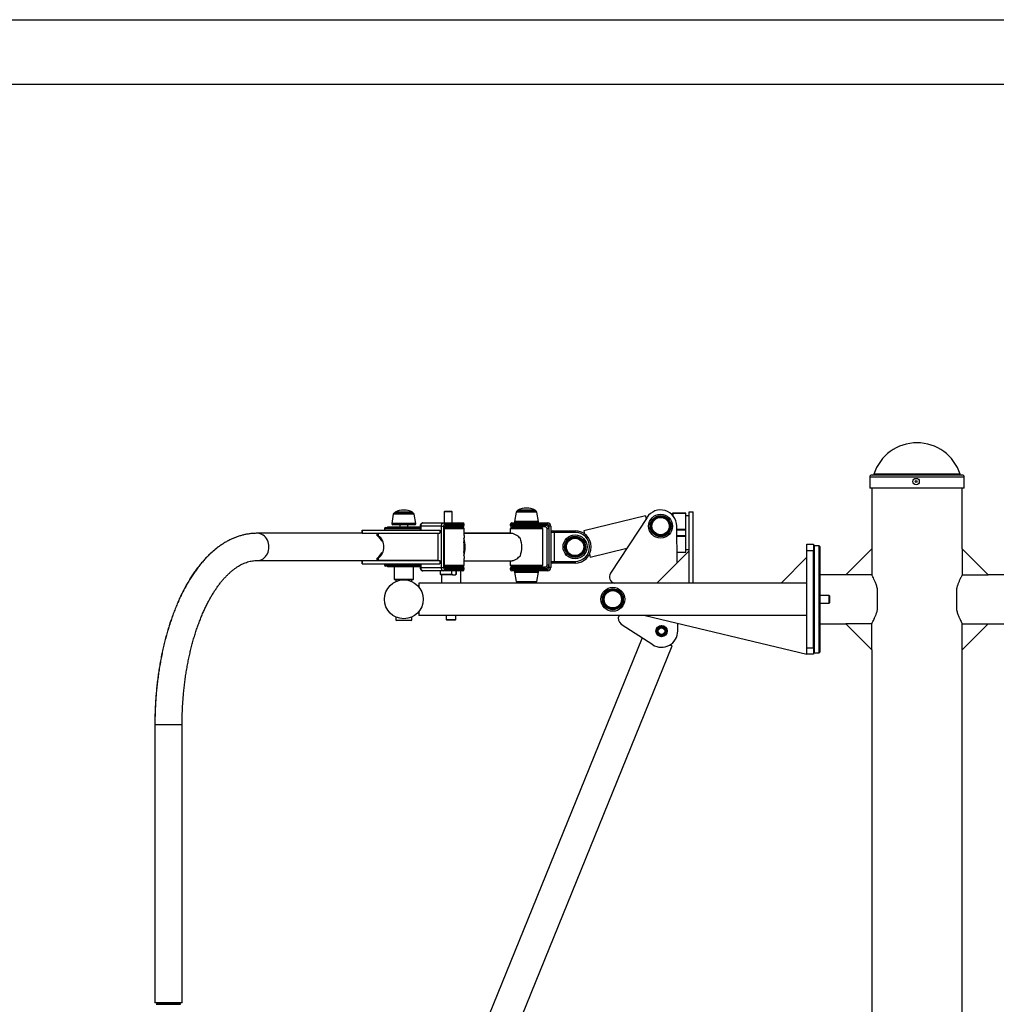
# Model space of a CAD drawing. Extents: x -138572 to -130172, y -87445 to -81505.
# Drawn here: x -137088 to -135578, y -83027 to -81505 of the extents above; entities that cross this region are included whole.
import ezdxf

# ---------------------------------------------------------------- set-up
doc = ezdxf.new("R2010")
doc.units = 0
doc.header["$MEASUREMENT"] = 0
doc.layers.add('EBLAYER1', color=7, linetype='CONTINUOUS', lineweight=25)
doc.layers.add('FORMAT', color=7, linetype='CONTINUOUS')

msp = doc.modelspace()

# ---------------------------------------------------------------- linework, layer by layer
at = {"layer": 'EBLAYER1', "linetype": 'Continuous'}
msp.add_line((-138571.5, -81504.9), (-130171.5, -81504.9), dxfattribs=at)
at = {"layer": 'EBLAYER1', "linetype": 'Continuous', "lineweight": 25}
msp.add_line((-130271.5, -81604.9), (-138071.5, -81604.9), dxfattribs=at)
at = {"layer": 'FORMAT'}
for p, q in [((-135774, -82211.9), (-135774, -82228.9)), ((-135628, -82211.9), (-135774, -82211.9)), ((-135631, -82208.9), (-135771, -82208.9)), ((-135634.4, -82207.5), (-135767.7, -82207.5)), ((-135628, -82228.9), (-135628, -82211.9)), ((-135628, -82228.9), (-135774, -82228.9)), ((-135771, -82228.9), (-135771, -82322.9)), ((-135631, -82322.9), (-135631, -82228.9)), ((-136494, -82266.1), (-136507.5, -82266.1)), ((-136480.6, -82266.1), (-136494, -82266.1)), ((-136430.5, -82264.9), (-136431.5, -82265.9)), ((-136430.5, -82264.9), (-136431.5, -82265.9)), ((-136431.5, -82265.9), (-136431.5, -82282.9)), ((-136431.5, -82265.9), (-136431.5, -82282.9)), ((-136420.5, -82265.9), (-136431.5, -82265.9)), ((-136431.5, -82265.9), (-136431.5, -82265.9)), ((-136430.5, -82264.9), (-136421.3, -82264.9)), ((-136430.5, -82264.9), (-136430.5, -82264.9)), ((-136421.3, -82264.9), (-136420.5, -82264.9)), ((-136419.5, -82265.9), (-136420.5, -82264.9)), ((-136419.5, -82265.9), (-136420.5, -82265.9)), ((-136419.5, -82282.9), (-136419.5, -82265.9)), ((-136320.6, -82266.1), (-136322.9, -82280.8)), ((-136288.2, -82266.1), (-136320.6, -82266.1)), ((-136289.7, -82264.9), (-136319.1, -82264.9)), ((-136311.5, -82263.1), (-136317.8, -82263.1)), ((-136291, -82263.1), (-136311.5, -82263.1)), ((-136285.9, -82280.8), (-136288.2, -82266.1)), ((-136053, -82375.9), (-136053, -82265.9)), ((-136053, -82265.9), (-136047, -82265.9)), ((-136047, -82375.9), (-136047, -82265.9)), ((-136510.2, -82269.1), (-136512.5, -82283.8)), ((-136477.8, -82269.1), (-136510.2, -82269.1)), ((-136508.7, -82267.9), (-136479.3, -82267.9)), ((-136475.5, -82283.8), (-136477.8, -82269.1)), ((-136464.4, -82282.9), (-136464.4, -82282.9)), ((-136464.4, -82282.9), (-136432.5, -82282.9)), ((-136432.5, -82282.9), (-136409.6, -82282.9)), ((-136409.6, -82282.9), (-136403, -82282.9)), ((-136326.9, -82282.9), (-136304.4, -82282.9)), ((-136285.9, -82280.8), (-136322.9, -82280.8)), ((-136322.9, -82281), (-136322.9, -82281.4)), ((-136285.9, -82281), (-136322.9, -82281)), ((-136285.9, -82281.4), (-136322.9, -82281.4)), ((-136304.4, -82285.4), (-136304.4, -82282.9)), ((-136304.4, -82282.9), (-136271.9, -82282.9)), ((-136285.9, -82281.4), (-136285.9, -82281)), ((-136271.9, -82282.9), (-136271.9, -82285.4)), ((-136120.6, -82271.9), (-136215.9, -82295)), ((-136118.1, -82274.2), (-136174.7, -82360.7)), ((-136079.5, -82270.2), (-136079.5, -82268.9)), ((-136058, -82267.9), (-136078.5, -82267.9)), ((-136078.5, -82267.9), (-136058, -82267.9)), ((-136078.5, -82267.9), (-136078.5, -82271.2)), ((-136078.5, -82267.9), (-136078.5, -82267.9)), ((-136058, -82292.4), (-136058, -82267.9)), ((-136058, -82267.9), (-136058, -82267.9)), ((-136053, -82271.9), (-136058, -82271.9)), ((-136558.4, -82293.9), (-136558.4, -82298.9)), ((-136558.4, -82293.9), (-136438.2, -82293.9)), ((-136558.4, -82298.9), (-136558.4, -82293.9)), ((-136558.4, -82293.9), (-136558.4, -82293.9)), ((-136524, -82291.9), (-136524, -82293.9)), ((-136509, -82291.9), (-136524, -82291.9)), ((-136522, -82289.9), (-136508, -82289.9)), ((-136519, -82288.9), (-136519, -82289.9)), ((-136519, -82288.9), (-136469, -82288.9)), ((-136475.5, -82283.8), (-136512.5, -82283.8)), ((-136512.5, -82284), (-136512.5, -82284.4)), ((-136475.5, -82284), (-136512.5, -82284)), ((-136475.5, -82284.4), (-136512.5, -82284.4)), ((-136477, -82285.9), (-136511, -82285.9)), ((-136468.7, -82291.9), (-136509, -82291.9)), ((-136508, -82289.9), (-136468.7, -82289.9)), ((-136500, -82285.9), (-136500, -82288.9)), ((-136488, -82288.9), (-136488, -82285.9)), ((-136475.5, -82284.4), (-136475.5, -82284)), ((-136469, -82289.9), (-136469, -82288.9)), ((-136468.7, -82287.9), (-136468.7, -82289.9)), ((-136468.7, -82287.9), (-136468.7, -82293.9)), ((-136468.7, -82287.9), (-136468.7, -82287.9)), ((-136467.9, -82287.9), (-136468.7, -82287.9)), ((-136436, -82287.9), (-136467.9, -82287.9)), ((-136467.9, -82287.9), (-136467.9, -82293.9)), ((-136438.2, -82293.9), (-136438.2, -82298.9)), ((-136436, -82287.9), (-136432.5, -82287.9)), ((-136436, -82351.9), (-136436, -82287.9)), ((-136432.5, -82287.9), (-136432.5, -82351.9)), ((-136432.1, -82347.9), (-136432.1, -82291.9)), ((-136432.1, -82291.9), (-136431.3, -82291.9)), ((-136400.5, -82291.9), (-136431.4, -82291.9)), ((-136431.3, -82347.9), (-136431.3, -82291.9)), ((-136430.9, -82289.9), (-136402.5, -82289.9)), ((-136407.8, -82285.4), (-136430.7, -82285.4)), ((-136409.6, -82288.9), (-136429.9, -82288.9)), ((-136428.2, -82286.4), (-136407.8, -82286.4)), ((-136412.5, -82289.9), (-136412.5, -82288.9)), ((-136403, -82288.9), (-136409.6, -82288.9)), ((-136407.8, -82286.4), (-136407.8, -82285.4)), ((-136400.5, -82285.4), (-136407.8, -82285.4)), ((-136407.8, -82286.4), (-136400.5, -82286.4)), ((-136400.5, -82286.4), (-136400.5, -82285.4)), ((-136400.5, -82302.5), (-136400.5, -82291.9)), ((-136329.4, -82285.4), (-136329.4, -82286.4)), ((-136304.4, -82285.4), (-136329.4, -82285.4)), ((-136329.4, -82286.4), (-136304.4, -82286.4)), ((-136329.4, -82291.9), (-136329.4, -82299.2)), ((-136326.7, -82291.9), (-136329.4, -82291.9)), ((-136327.4, -82289.9), (-136324.9, -82289.9)), ((-136304.4, -82288.9), (-136326.9, -82288.9)), ((-136279.4, -82291.9), (-136326.7, -82291.9)), ((-136324.9, -82289.9), (-136281.4, -82289.9)), ((-136317.4, -82288.9), (-136317.4, -82289.9)), ((-136271.9, -82285.4), (-136304.4, -82285.4)), ((-136304.4, -82285.4), (-136304.4, -82286.4)), ((-136304.4, -82286.4), (-136275.5, -82286.4)), ((-136304.4, -82286.4), (-136304.4, -82288.9)), ((-136275.5, -82288.9), (-136304.4, -82288.9)), ((-136291.4, -82289.9), (-136291.4, -82288.9)), ((-136279.4, -82347.9), (-136279.4, -82291.9)), ((-136275.5, -82286.4), (-136275.5, -82288.9)), ((-136270, -82291.9), (-136272.5, -82291.9)), ((-136272.5, -82347.9), (-136272.5, -82291.9)), ((-136270, -82291.9), (-136270, -82347.9)), ((-136269.4, -82351.9), (-136269.4, -82287.9)), ((-136266.9, -82287.9), (-136269.4, -82287.9)), ((-136266.9, -82287.9), (-136266.9, -82351.9)), ((-136261.9, -82297.4), (-136266.9, -82297.4)), ((-136264.4, -82294.9), (-136261.9, -82294.9)), ((-136261.9, -82294.9), (-136229.4, -82294.9)), ((-136261.9, -82294.9), (-136261.9, -82297.4)), ((-136229.4, -82297.4), (-136261.9, -82297.4)), ((-136261.9, -82297.4), (-136261.9, -82342.4)), ((-136229.4, -82297.4), (-136229.4, -82294.9)), ((-136071.7, -82344.5), (-136072.2, -82287.6)), ((-136072.2, -82292.4), (-136058, -82292.4)), ((-136072.2, -82293.5), (-136058, -82293.5)), ((-136058, -82293.5), (-136058, -82292.4)), ((-136058, -82297.9), (-136058, -82293.5)), ((-136058, -82302.2), (-136058, -82297.9)), ((-136720.6, -82298.9), (-136720.7, -82298.9)), ((-136558.4, -82298.9), (-136720.6, -82298.9)), ((-136558.4, -82298.9), (-136438.2, -82298.9)), ((-136534.9, -82302.6), (-136534.9, -82298.9)), ((-136534.9, -82302.6), (-136533.3, -82302.6)), ((-136533.3, -82302.6), (-136533.3, -82298.9)), ((-136533.3, -82298.9), (-136441.6, -82298.9)), ((-136441.6, -82298.9), (-136441.6, -82340.9)), ((-136401.2, -82306.9), (-136401.2, -82311.9)), ((-136329.4, -82298.6), (-136400.5, -82298.6)), ((-136326.7, -82299.2), (-136400.5, -82299.2)), ((-136072.1, -82302.2), (-136058, -82302.2)), ((-136072.1, -82303.4), (-136058, -82303.4)), ((-136058, -82303.4), (-136058, -82302.2)), ((-136058, -82327.9), (-136058, -82303.4)), ((-136401.2, -82328.5), (-136401.2, -82333.5)), ((-136400.5, -82324.4), (-136400.5, -82316)), ((-136206, -82335.8), (-136149.4, -82322.1)), ((-136103, -82375.9), (-136053, -82325.9)), ((-136071.8, -82327.9), (-136058, -82327.9)), ((-136071.8, -82327.9), (-136058, -82327.9)), ((-136058, -82323.9), (-136053, -82323.9)), ((-136058, -82327.9), (-136058, -82327.9)), ((-135871, -82315.9), (-135861, -82315.9)), ((-135871, -82325.9), (-135871, -82315.9)), ((-135861, -82325.9), (-135871, -82325.9)), ((-135871, -82475.9), (-135871, -82325.9)), ((-135861, -82315.9), (-135861, -82325.9)), ((-135860, -82318.4), (-135861, -82319.4)), ((-135861, -82475.9), (-135861, -82325.9)), ((-135852, -82318.4), (-135860, -82318.4)), ((-135860, -82318.4), (-135860, -82483.4)), ((-135851, -82319.4), (-135852, -82318.4)), ((-135852, -82483.4), (-135852, -82318.4)), ((-135851, -82319.4), (-135851, -82482.4)), ((-135811, -82362.9), (-135771, -82322.9)), ((-135771, -82322.9), (-135771, -82362.9)), ((-135591, -82362.9), (-135631, -82322.9)), ((-135631, -82322.9), (-135631, -82362.9)), ((-136720.6, -82340.9), (-136558.4, -82340.9)), ((-136558.4, -82340.9), (-136438.2, -82340.9)), ((-136558.4, -82340.9), (-136558.4, -82345.9)), ((-136558.4, -82345.9), (-136558.4, -82340.9)), ((-136534.9, -82337.1), (-136533.3, -82337.1)), ((-136534.9, -82340.9), (-136534.9, -82337.1)), ((-136533.3, -82340.9), (-136533.3, -82337.1)), ((-136441.6, -82340.9), (-136533.3, -82340.9)), ((-136438.2, -82340.9), (-136438.2, -82345.9)), ((-136400.5, -82347.9), (-136400.5, -82337.8)), ((-136400.5, -82341.2), (-136326.7, -82341.2)), ((-136329.4, -82341.2), (-136329.4, -82347.9)), ((-136266.9, -82342.4), (-136261.9, -82342.4)), ((-136261.9, -82342.4), (-136229.4, -82342.4)), ((-136261.9, -82342.4), (-136261.9, -82344.9)), ((-136229.4, -82342.4), (-136229.4, -82344.9)), ((-135911, -82375.9), (-135871, -82335.9)), ((-136558.4, -82345.9), (-136438.2, -82345.9)), ((-136558.4, -82345.9), (-136558.4, -82345.9)), ((-136524, -82345.9), (-136524, -82347.9)), ((-136524, -82347.9), (-136509, -82347.9)), ((-136508, -82349.9), (-136522, -82349.9)), ((-136519, -82349.9), (-136519, -82350.9)), ((-136469, -82350.9), (-136519, -82350.9)), ((-136509, -82347.9), (-136468.7, -82347.9)), ((-136509, -82350.9), (-136509, -82369.9)), ((-136468.7, -82349.9), (-136508, -82349.9)), ((-136479, -82369.9), (-136479, -82350.9)), ((-136469, -82350.9), (-136469, -82349.9)), ((-136468.7, -82345.9), (-136468.7, -82351.9)), ((-136468.7, -82349.9), (-136468.7, -82351.9)), ((-136468.7, -82351.9), (-136468.7, -82351.9)), ((-136467.9, -82351.9), (-136468.7, -82351.9)), ((-136467.9, -82345.9), (-136467.9, -82351.9)), ((-136467.9, -82351.9), (-136436, -82351.9)), ((-136464.4, -82356.9), (-136464.4, -82356.9)), ((-136432.5, -82356.9), (-136464.4, -82356.9)), ((-136438, -82356.9), (-136438, -82361.9)), ((-136438, -82356.9), (-136438, -82361.9)), ((-136436, -82351.9), (-136432.5, -82351.9)), ((-136409.6, -82356.9), (-136432.5, -82356.9)), ((-136432.1, -82347.9), (-136431.3, -82347.9)), ((-136431.3, -82347.9), (-136400.5, -82347.9)), ((-136402.5, -82349.9), (-136430.9, -82349.9)), ((-136430.7, -82354.4), (-136407.8, -82354.4)), ((-136429.9, -82350.9), (-136409.6, -82350.9)), ((-136407.8, -82353.4), (-136428.2, -82353.4)), ((-136419.6, -82361.9), (-136419.6, -82356.9)), ((-136413.1, -82356.9), (-136413.1, -82361.9)), ((-136413, -82361.9), (-136413, -82356.9)), ((-136412.5, -82350.9), (-136412.5, -82349.9)), ((-136409.6, -82350.9), (-136403, -82350.9)), ((-136403, -82356.9), (-136409.6, -82356.9)), ((-136407.8, -82354.4), (-136407.8, -82353.4)), ((-136400.5, -82353.4), (-136407.8, -82353.4)), ((-136407.8, -82354.4), (-136400.5, -82354.4)), ((-136406, -82350.9), (-136406, -82349.9)), ((-136406, -82375.9), (-136406, -82356.9)), ((-136400.5, -82354.4), (-136400.5, -82353.4)), ((-136329.4, -82347.9), (-136326.7, -82347.9)), ((-136329.4, -82353.4), (-136329.4, -82354.4)), ((-136304.4, -82353.4), (-136329.4, -82353.4)), ((-136329.4, -82354.4), (-136304.4, -82354.4)), ((-136324.9, -82349.9), (-136327.4, -82349.9)), ((-136326.9, -82350.9), (-136304.4, -82350.9)), ((-136304.4, -82356.9), (-136326.9, -82356.9)), ((-136326.7, -82347.9), (-136279.4, -82347.9)), ((-136281.4, -82349.9), (-136324.9, -82349.9)), ((-136322.9, -82358.4), (-136322.9, -82358.8)), ((-136322.9, -82358.4), (-136320, -82358.4)), ((-136322.9, -82358.8), (-136320, -82358.8)), ((-136322.9, -82359), (-136320.6, -82373.6)), ((-136322.9, -82359), (-136320, -82359)), ((-136320, -82358.4), (-136285.9, -82358.4)), ((-136320, -82358.8), (-136285.9, -82358.8)), ((-136320, -82359), (-136285.9, -82359)), ((-136317.4, -82349.9), (-136317.4, -82350.9)), ((-136304.4, -82350.9), (-136304.4, -82353.4)), ((-136304.4, -82350.9), (-136275.5, -82350.9)), ((-136304.4, -82353.4), (-136304.4, -82354.4)), ((-136275.5, -82353.4), (-136304.4, -82353.4)), ((-136304.4, -82354.4), (-136271.9, -82354.4)), ((-136304.4, -82356.9), (-136304.4, -82354.4)), ((-136271.9, -82356.9), (-136304.4, -82356.9)), ((-136291.4, -82350.9), (-136291.4, -82349.9)), ((-136288.2, -82373.6), (-136285.9, -82359)), ((-136285.9, -82358.8), (-136285.9, -82358.4)), ((-136275.5, -82353.4), (-136275.5, -82350.9)), ((-136270, -82347.9), (-136272.5, -82347.9)), ((-136271.9, -82356.9), (-136271.9, -82354.4)), ((-136266.9, -82351.9), (-136269.4, -82351.9)), ((-136261.9, -82344.9), (-136264.4, -82344.9)), ((-136229.4, -82344.9), (-136261.9, -82344.9)), ((-136509, -82369.9), (-136508, -82370.9)), ((-136509, -82369.9), (-136479, -82369.9)), ((-136480, -82370.9), (-136508, -82370.9)), ((-136506.5, -82370.9), (-136506.5, -82373.6)), ((-136481.5, -82373.6), (-136481.5, -82370.9)), ((-136480, -82370.9), (-136479, -82369.9)), ((-136438, -82361.9), (-136437, -82362.9)), ((-136438, -82361.9), (-136437, -82362.9)), ((-136438, -82361.9), (-136419.6, -82361.9)), ((-136438, -82361.9), (-136438, -82361.9)), ((-136418.1, -82362.9), (-136437, -82362.9)), ((-136437, -82362.9), (-136437, -82362.9)), ((-136436, -82362.9), (-136436, -82375.9)), ((-136419.6, -82361.9), (-136418.1, -82362.9)), ((-136418.1, -82362.9), (-136414.5, -82362.9)), ((-136414.5, -82362.9), (-136413.1, -82361.9)), ((-136414, -82362.9), (-136414.5, -82362.9)), ((-136414, -82362.9), (-136413, -82361.9)), ((-136413.1, -82361.9), (-136413, -82361.9)), ((-136320.6, -82373.6), (-136318.1, -82373.6)), ((-136318.1, -82373.6), (-136288.2, -82373.6)), ((-135811, -82362.9), (-135851, -82362.9)), ((-135771, -82362.9), (-135811, -82362.9)), ((-135631, -82362.9), (-135591, -82362.9)), ((-135551, -82362.9), (-135591, -82362.9)), ((-135871, -82375.9), (-136471, -82375.9)), ((-136471, -82375.9), (-136471, -82381.6)), ((-136319.1, -82374.9), (-136316.8, -82374.9)), ((-136316.8, -82374.9), (-136289.7, -82374.9)), ((-135762, -82417.2), (-135762, -82384.6)), ((-135640, -82384.6), (-135640, -82417.2)), ((-135836.7, -82394.9), (-135851, -82394.9)), ((-135836.1, -82395.5), (-135836.7, -82394.9)), ((-135836.7, -82406.9), (-135836.7, -82394.9)), ((-135836.1, -82395.5), (-135836.1, -82406.3)), ((-135851, -82406.9), (-135836.7, -82406.9)), ((-135836.7, -82406.9), (-135836.1, -82406.3)), ((-136506.5, -82428.1), (-136506.5, -82432.9)), ((-136506.5, -82432.9), (-136505.5, -82433.9)), ((-136506.5, -82432.9), (-136481.5, -82432.9)), ((-136482.5, -82433.9), (-136505.5, -82433.9)), ((-136482.5, -82433.9), (-136481.5, -82432.9)), ((-136481.5, -82432.9), (-136481.5, -82428.1)), ((-136471, -82420.1), (-136471, -82425.9)), ((-135871, -82425.9), (-136471, -82425.9)), ((-136428.5, -82425.9), (-136428.5, -82431.9)), ((-136428.5, -82431.9), (-136427.5, -82432.9)), ((-136428.5, -82431.9), (-136413.5, -82431.9)), ((-136414.5, -82432.9), (-136427.5, -82432.9)), ((-136414.5, -82432.9), (-136413.5, -82431.9)), ((-136413.5, -82431.9), (-136413.5, -82425.9)), ((-136121, -82425.9), (-135871, -82485.9)), ((-136158.2, -82439.1), (-136109.3, -82471)), ((-136070.7, -82449.8), (-136070.8, -82437.9)), ((-135851, -82438.9), (-135811, -82438.9)), ((-135771, -82438.9), (-135811, -82438.9)), ((-135811, -82438.9), (-135771, -82478.9)), ((-135771, -82478.9), (-135771, -82438.9)), ((-135631, -82438.9), (-135591, -82438.9)), ((-135591, -82438.9), (-135631, -82478.9)), ((-135631, -82478.9), (-135631, -82438.9)), ((-135591, -82438.9), (-135551, -82438.9)), ((-136125.7, -82460.3), (-136470.3, -83308.4)), ((-136427.3, -83330), (-136079.1, -82473)), ((-135871, -82475.9), (-135861, -82475.9)), ((-135871, -82485.9), (-135871, -82475.9)), ((-135861, -82475.9), (-135861, -82485.9)), ((-135771, -82478.9), (-135771, -83752.9)), ((-135631, -83752.9), (-135631, -82478.9)), ((-135861, -82485.9), (-135871, -82485.9)), ((-135861, -82482.4), (-135860, -82483.4)), ((-135860, -82483.4), (-135852, -82483.4)), ((-135852, -82483.4), (-135851, -82482.4)), ((-136878.7, -82594.9), (-136878.7, -83024.9)), ((-136878.6, -82594.9), (-136878.7, -82594.9)), ((-136878.6, -82594.9), (-136878.6, -83024.9)), ((-136839.3, -82594.9), (-136878.6, -82594.9)), ((-136836.6, -82594.9), (-136839.3, -82594.9)), ((-136836.6, -83024.9), (-136836.6, -82594.9)), ((-136878.6, -83024.9), (-136878.7, -83024.9)), ((-136839.3, -83024.9), (-136878.6, -83024.9)), ((-136876.5, -83027), (-136876.3, -83027)), ((-136876.3, -83027), (-136838.8, -83027)), ((-136875.7, -83025.9), (-136875.7, -83026)), ((-136875.7, -83025.9), (-136875.6, -83025.9)), ((-136875.7, -83026), (-136875.6, -83026)), ((-136875.6, -83025.9), (-136875.6, -83026)), ((-136875.6, -83025.9), (-136839.6, -83025.9)), ((-136875.6, -83026), (-136839.6, -83026)), ((-136839.6, -83026), (-136839.6, -83025.9)), ((-136836.6, -83024.9), (-136839.3, -83024.9))]:
    msp.add_line(p, q, dxfattribs=at)
at = {"layer": 'FORMAT', "flags": 128}
for points in [[(-136464.4, -82282.9), (-136465.1, -82283), (-136465.7, -82283.3), (-136466.4, -82283.7), (-136466.9, -82284.3), (-136467.3, -82285.1), (-136467.6, -82286), (-136467.9, -82286.9), (-136467.9, -82287.9)], [(-136436, -82287.9), (-136436, -82286.9), (-136435.8, -82286), (-136435.4, -82285.1), (-136435, -82284.3), (-136434.5, -82283.7), (-136433.8, -82283.3), (-136433.2, -82283), (-136432.5, -82282.9)], [(-136120.6, -82271.9), (-136120.6, -82272.1), (-136120.4, -82272.7), (-136120.2, -82273.6), (-136119.9, -82274.9), (-136119.6, -82276.3)], [(-136432.1, -82291.9), (-136432, -82290.8), (-136431.8, -82289.8), (-136431.4, -82288.8), (-136430.9, -82288), (-136430.3, -82287.3), (-136429.7, -82286.8), (-136428.9, -82286.5), (-136428.2, -82286.4)], [(-136215.9, -82295), (-136215.8, -82295.2), (-136215.7, -82295.8), (-136215.5, -82296.7), (-136215.1, -82298), (-136214.8, -82299.6)], [(-136702.4, -82319.9), (-136702.6, -82317.1), (-136703, -82314.4), (-136703.8, -82311.8), (-136704.8, -82309.4), (-136706.2, -82307.1), (-136707.7, -82305), (-136709.5, -82303.2), (-136711.5, -82301.7), (-136713.6, -82300.5), (-136715.9, -82299.6), (-136718.2, -82299.1), (-136720.6, -82298.9), (-136720.6, -82298.9)], [(-136720.6, -82340.9), (-136718.2, -82340.7), (-136715.9, -82340.2), (-136713.6, -82339.3), (-136711.5, -82338.1), (-136709.5, -82336.5), (-136707.7, -82334.7), (-136706.2, -82332.7), (-136704.8, -82330.4), (-136703.8, -82327.9), (-136703, -82325.3), (-136702.6, -82322.6), (-136702.4, -82319.9)], [(-136207.1, -82331.2), (-136206.7, -82332.8), (-136206.4, -82334.1), (-136206.2, -82335), (-136206, -82335.6), (-136206, -82335.8)], [(-136467.9, -82351.9), (-136467.9, -82352.9), (-136467.6, -82353.8), (-136467.3, -82354.7), (-136466.9, -82355.4), (-136466.4, -82356), (-136465.7, -82356.5), (-136465.1, -82356.8), (-136464.4, -82356.9)], [(-136432.5, -82356.9), (-136433.2, -82356.8), (-136433.8, -82356.5), (-136434.5, -82356), (-136435, -82355.4), (-136435.4, -82354.7), (-136435.8, -82353.8), (-136436, -82352.9), (-136436, -82351.9)], [(-136428.2, -82353.4), (-136428.9, -82353.3), (-136429.7, -82353), (-136430.3, -82352.4), (-136430.9, -82351.8), (-136431.4, -82350.9), (-136431.8, -82350), (-136432, -82348.9), (-136432.1, -82347.9)], [(-136079.1, -82473), (-136079.1, -82473), (-136079.5, -82472.8), (-136080.2, -82472.5), (-136081.3, -82472.1), (-136082.8, -82471.5)]]:
    msp.add_lwpolyline(points, dxfattribs=at)
at = {"layer": 'FORMAT'}
for centre, radius in [((-135702.4, -82218.9), 4.94), ((-135702.5, -82218.9), 1.4), ((-136097.2, -82287.8), 18.5), ((-136097.2, -82287.8), 18.5), ((-136097.2, -82287.8), 16.2), ((-136097.2, -82287.8), 14.7), ((-136097.2, -82287.8), 14.5), ((-136097.2, -82287.8), 14), ((-136097.2, -82287.8), 13.4), ((-136229.4, -82319.9), 18.5), ((-136229.4, -82319.9), 18.5), ((-136229.4, -82319.9), 16.2), ((-136229.4, -82319.9), 14.7), ((-136229.4, -82319.9), 14.5), ((-136229.4, -82319.9), 14), ((-136229.4, -82319.9), 13.4), ((-136494, -82400.9), 30), ((-136171, -82400.9), 18.5), ((-136171, -82400.9), 18.5), ((-136171, -82400.9), 16.2), ((-136171, -82400.9), 14.7), ((-136171, -82400.9), 14.5), ((-136171, -82400.9), 14), ((-136171, -82400.9), 13.4), ((-136095.7, -82450.1), 8.65), ((-136095.7, -82450.1), 8.5), ((-136095.7, -82450.1), 7.5), ((-136095.7, -82450.1), 6), ((-136095.7, -82450.1), 5)]:
    msp.add_circle(centre, radius, dxfattribs=at)
for centre, radius, start, end in [((-135701, -82228.9), 70, 17.7916, 162.2084), ((-135771, -82211.9), 3, 90, 180), ((-135769.6, -82206.9), 2, 270, 342.2084), ((-135632.5, -82206.9), 2, 197.7916, 270), ((-135631, -82211.9), 3, 0, 90), ((-136507, -82267), 1, 115.9892, 243.6122), ((-136494, -82293.6), 30.7, 90, 115.9892), ((-136494, -82293.6), 30.7, 64.0108, 90), ((-136481, -82267), 1, 296.3878, 64.0108), ((-136319.1, -82266.4), 1.5, 90, 171.1193), ((-136317.4, -82264), 1, 115.9892, 243.6122), ((-136304.4, -82290.6), 30.7, 90, 115.9892), ((-136304.4, -82290.6), 30.7, 64.0108, 90), ((-136291.4, -82264), 1, 296.3878, 64.0108), ((-136289.7, -82266.4), 1.5, 8.8807, 90), ((-136097.2, -82287.8), 25, 0.548, 146.8579), ((-136508.7, -82269.4), 1.5, 90, 171.1193), ((-136479.3, -82269.4), 1.5, 8.8807, 90), ((-136432.9, -82285.1), 2.23, 351.991, 78.6643), ((-136410, -82285.1), 2.23, 351.991, 78.6643), ((-136403, -82285.4), 2.5, 0, 90), ((-136326.9, -82285.4), 2.5, 90, 180), ((-136321.4, -82281), 1.5, 171.1193, 180), ((-136321.4, -82281.4), 1.5, 180, 270), ((-136287.4, -82281.4), 1.5, 270, 0), ((-136287.4, -82281), 1.5, 0, 8.8807), ((-136271.9, -82287.9), 5, 0, 90), ((-136078.5, -82268.9), 1, 90, 180), ((-136078.5, -82268.9), 0.992, 89.5332, 179.5251), ((-136522, -82291.9), 2, 90, 180), ((-136511, -82284), 1.5, 171.1193, 180), ((-136511, -82284.4), 1.5, 180, 270), ((-136477, -82284.4), 1.5, 270, 0), ((-136477, -82284), 1.5, 0, 8.8807), ((-136430.3, -82287.6), 2.23, 101.507, 188.0898), ((-136430.4, -82286.7), 2.23, 281.3357, 8.009), ((-136410, -82286.7), 2.23, 281.3357, 8.009), ((-136403, -82286.4), 2.5, 270, 0), ((-136402.5, -82291.9), 2, 0, 90), ((-136326.9, -82286.4), 2.5, 180, 270), ((-136327.4, -82291.9), 2, 90, 180), ((-136281.4, -82291.9), 2, 0, 90), ((-136275.5, -82291.9), 5.5, 0, 90), ((-136275.5, -82291.9), 3, 0, 90), ((-136271.9, -82287.9), 2.5, 0, 90), ((-136264.4, -82297.4), 2.5, 90, 180), ((-136229.4, -82319.9), 25, 270, 90), ((-136229.4, -82319.9), 22.5, 270, 90), ((-136547.1, -82319.6), 20.9, 22.4954, 54.0198), ((-136546, -82319.9), 21.4, 306.3358, 53.6642), ((-136440.1, -82320.2), 41.1, 341.0998, 18.9002), ((-136438.4, -82320.2), 38.1, 347.402, 12.598), ((-136352.8, -82320.2), 41.1, 341.0997, 18.9003), ((-136547.2, -82320.2), 20.9, 305.9962, 337.4886), ((-136264.4, -82342.4), 2.5, 180, 270), ((-136522, -82347.9), 2, 180, 270), ((-136430.3, -82352.2), 2.23, 171.9109, 258.4949), ((-136432.9, -82354.7), 2.23, 281.3405, 8.0068), ((-136430.4, -82353.1), 2.23, 351.991, 78.6643), ((-136410, -82353.1), 2.23, 351.991, 78.6643), ((-136410, -82354.7), 2.23, 281.3405, 8.0068), ((-136403, -82353.4), 2.5, 0, 90), ((-136403, -82354.4), 2.5, 270, 0), ((-136402.5, -82347.9), 2, 270, 0), ((-136327.4, -82347.9), 2, 180, 270), ((-136326.9, -82353.4), 2.5, 90, 180), ((-136326.9, -82354.4), 2.5, 180, 270), ((-136321.4, -82358.4), 1.5, 90, 180), ((-136321.4, -82358.8), 1.5, 180, 188.8807), ((-136287.4, -82358.4), 1.5, 0, 90), ((-136287.4, -82358.8), 1.5, 351.1193, 0), ((-136281.4, -82347.9), 2, 270, 0), ((-136275.5, -82347.9), 5.5, 270, 0), ((-136275.5, -82347.9), 3, 270, 0), ((-136271.9, -82351.9), 2.5, 270, 0), ((-136271.9, -82351.9), 5, 270, 0), ((-136319.1, -82373.4), 1.5, 188.8807, 270), ((-136289.7, -82373.4), 1.5, 270, 351.1193), ((-136166.3, -82366.2), 10, 146.8579, 255.4447), ((-136317.4, -82375.8), 1, 116.3878, 185.9807), ((-136291.4, -82375.8), 1, 354.0193, 63.6122), ((-136152.7, -82430.7), 10, 150.9975, 236.8579), ((-136095.7, -82450.1), 25, 236.8579, 0.548), ((-136876.7, -83026), 1, 284.4775, 0), ((-136876.6, -83026), 1, 284.4775, 0), ((-136874.7, -83025.9), 1, 90, 180), ((-136874.6, -83025.9), 1, 90, 180), ((-136840.6, -83025.9), 1, 0, 90), ((-136838.6, -83026), 1, 180, 255.5225)]:
    msp.add_arc(centre, radius, start, end, dxfattribs=at)
for points, knots in [([(-136464.4, -82282.9), (-136464.7, -82282.9), (-136465.4, -82283), (-136466.4, -82283.4), (-136467.2, -82284), (-136467.9, -82284.9), (-136468.4, -82285.9), (-136468.6, -82287), (-136468.7, -82287.6), (-136468.7, -82287.9)], [0, 0, 0, 0, 0.13543, 0.282879, 0.428912, 0.578492, 0.73472, 0.897756, 1, 1, 1, 1]), ([(-136464.4, -82282.9), (-136464.7, -82282.9), (-136465.4, -82283), (-136466.3, -82283.4), (-136467.2, -82284), (-136467.9, -82284.9), (-136468.4, -82285.9), (-136468.6, -82287), (-136468.6, -82287.6), (-136468.7, -82287.9)], [0, 0, 0, 0, 0.1354401, 0.2828825, 0.4288963, 0.5784751, 0.7346942, 0.8977363, 1, 1, 1, 1]), ([(-136431.3, -82291.9), (-136431.3, -82291.7), (-136431.3, -82291.2), (-136431.2, -82290.5), (-136430.9, -82289.7), (-136430.5, -82289.2), (-136430.1, -82288.9), (-136430, -82288.9), (-136430, -82288.9), (-136429.9, -82288.9)], [0, 0, 0, 0, 0.079819, 0.243986, 0.406454, 0.566886, 0.729542, 0.902855, 1, 1, 1, 1]), ([(-136720.7, -82298.9), (-136721.8, -82298.9), (-136724.6, -82298.9), (-136729.2, -82299.2), (-136734.5, -82299.9), (-136739.8, -82300.9), (-136745, -82302.2), (-136750.2, -82303.8), (-136755.4, -82305.7), (-136760.5, -82307.9), (-136765.7, -82310.4), (-136770.7, -82313.3), (-136775.7, -82316.5), (-136780.7, -82320), (-136785.5, -82323.8), (-136790.4, -82327.9), (-136795.1, -82332.3), (-136799.7, -82337), (-136804.3, -82342), (-136808.7, -82347.2), (-136813.1, -82352.8), (-136817.3, -82358.6), (-136821.4, -82364.7), (-136825.4, -82371), (-136829.2, -82377.5), (-136833, -82384.3), (-136836.6, -82391.3), (-136840, -82398.5), (-136843.4, -82406), (-136846.5, -82413.6), (-136849.6, -82421.4), (-136852.5, -82429.3), (-136855.3, -82437.5), (-136857.9, -82445.8), (-136860.3, -82454.2), (-136862.7, -82462.8), (-136864.8, -82471.6), (-136866.8, -82480.4), (-136868.7, -82489.4), (-136870.4, -82498.5), (-136872, -82507.6), (-136873.4, -82516.9), (-136874.6, -82526.3), (-136875.7, -82535.7), (-136876.6, -82545.1), (-136877.3, -82554.7), (-136877.9, -82564.2), (-136878.4, -82573.8), (-136878.6, -82583.3), (-136878.7, -82590.3), (-136878.7, -82594.1), (-136878.7, -82594.9)], [0, 0, 0, 0, 0.0116791, 0.0310852, 0.0505014, 0.0699602, 0.0894933, 0.1091299, 0.1288953, 0.1488103, 0.1688904, 0.1891456, 0.2095791, 0.2301881, 0.2509641, 0.2718938, 0.2929602, 0.3141434, 0.3354238, 0.3567804, 0.3781944, 0.399649, 0.4211289, 0.4426218, 0.464116, 0.4856027, 0.5070765, 0.5285332, 0.5499705, 0.5713862, 0.5927797, 0.6141505, 0.6354991, 0.6568259, 0.6781317, 0.6994178, 0.7206848, 0.7419345, 0.763168, 0.7843866, 0.8055917, 0.8267846, 0.8479667, 0.8691394, 0.8903038, 0.9114611, 0.9326132, 0.9537607, 0.9749052, 0.9949351, 1, 1, 1, 1]), ([(-136720.6, -82298.9), (-136721.7, -82298.9), (-136724.5, -82298.9), (-136729.1, -82299.2), (-136734.4, -82299.9), (-136739.7, -82300.9), (-136744.9, -82302.2), (-136750.1, -82303.8), (-136755.3, -82305.7), (-136760.4, -82307.9), (-136765.5, -82310.4), (-136770.6, -82313.3), (-136775.6, -82316.5), (-136780.5, -82320), (-136785.4, -82323.8), (-136790.2, -82327.9), (-136794.9, -82332.3), (-136799.6, -82337), (-136804.1, -82342), (-136808.6, -82347.2), (-136812.9, -82352.8), (-136817.1, -82358.6), (-136821.2, -82364.7), (-136825.2, -82371), (-136829.1, -82377.5), (-136832.8, -82384.3), (-136836.4, -82391.3), (-136839.9, -82398.5), (-136843.2, -82406), (-136846.4, -82413.6), (-136849.4, -82421.4), (-136852.3, -82429.3), (-136855.1, -82437.5), (-136857.7, -82445.8), (-136860.2, -82454.2), (-136862.5, -82462.8), (-136864.7, -82471.6), (-136866.7, -82480.4), (-136868.5, -82489.4), (-136870.2, -82498.5), (-136871.8, -82507.7), (-136873.2, -82516.9), (-136874.4, -82526.3), (-136875.5, -82535.7), (-136876.4, -82545.1), (-136877.2, -82554.7), (-136877.8, -82564.2), (-136878.2, -82573.8), (-136878.5, -82583.3), (-136878.5, -82590.3), (-136878.6, -82594.1), (-136878.6, -82594.9)], [0, 0, 0, 0, 0.0116793, 0.0310837, 0.0504981, 0.0699553, 0.0894869, 0.1091221, 0.1288863, 0.1488004, 0.16888, 0.1891348, 0.2095682, 0.2301774, 0.2509538, 0.271884, 0.292951, 0.3141353, 0.3354163, 0.356774, 0.378189, 0.3996444, 0.4211252, 0.4426188, 0.4641136, 0.4856009, 0.5070751, 0.5285324, 0.54997, 0.571386, 0.59278, 0.6141511, 0.6354999, 0.6568269, 0.6781329, 0.699419, 0.7206862, 0.7419362, 0.7631696, 0.7843884, 0.8055935, 0.8267864, 0.8479685, 0.8691412, 0.8903057, 0.9114632, 0.9326153, 0.953763, 0.9749073, 0.9949374, 1, 1, 1, 1]), ([(-136400.5, -82302.5), (-136400.6, -82303.1), (-136400.6, -82304.4), (-136401, -82306), (-136401.2, -82306.9)], [0, 0, 0, 0, 0.467213, 1, 1, 1, 1]), ([(-136313.9, -82306.9), (-136314.8, -82306.1), (-136316.5, -82304.4), (-136319, -82302.5), (-136321.3, -82301), (-136323.4, -82299.9), (-136325.3, -82299.3), (-136326.2, -82299.2), (-136326.6, -82299.2)], [0, 0, 0, 0, 0.186523, 0.377137, 0.536378, 0.699745, 0.859217, 1, 1, 1, 1]), ([(-136836.6, -82594.9), (-136836.6, -82593.3), (-136836.5, -82588.7), (-136836.4, -82581.2), (-136836.1, -82572.2), (-136835.6, -82563.2), (-136835, -82554.3), (-136834.3, -82545.4), (-136833.3, -82536.6), (-136832.3, -82527.9), (-136831.1, -82519.3), (-136829.7, -82510.7), (-136828.2, -82502.3), (-136826.6, -82494), (-136824.8, -82485.8), (-136822.9, -82477.8), (-136820.9, -82469.9), (-136818.8, -82462.2), (-136816.5, -82454.6), (-136814.1, -82447.2), (-136811.6, -82440.1), (-136808.9, -82433.1), (-136806.2, -82426.3), (-136803.4, -82419.8), (-136800.5, -82413.5), (-136797.5, -82407.4), (-136794.4, -82401.5), (-136791.2, -82395.9), (-136788, -82390.6), (-136784.7, -82385.5), (-136781.3, -82380.7), (-136777.9, -82376.1), (-136774.4, -82371.9), (-136771, -82367.9), (-136767.4, -82364.2), (-136763.9, -82360.7), (-136760.4, -82357.6), (-136756.8, -82354.7), (-136753.2, -82352.1), (-136749.6, -82349.7), (-136746.1, -82347.7), (-136742.5, -82345.9), (-136738.9, -82344.4), (-136735.2, -82343.1), (-136731.6, -82342.1), (-136727.9, -82341.4), (-136724.2, -82341), (-136721.8, -82340.9), (-136720.6, -82340.9)], [0, 0, 0, 0, 0.011497, 0.033445, 0.055393, 0.077338, 0.099278, 0.121212, 0.143138, 0.165055, 0.186962, 0.208857, 0.230738, 0.252603, 0.274452, 0.296283, 0.318092, 0.339881, 0.361645, 0.383384, 0.405097, 0.426781, 0.448435, 0.470059, 0.491652, 0.513212, 0.534741, 0.556238, 0.577706, 0.599148, 0.620567, 0.64197, 0.663365, 0.684761, 0.706168, 0.727605, 0.749094, 0.770661, 0.79234, 0.814176, 0.836216, 0.858523, 0.881165, 0.904216, 0.927749, 0.951821, 0.976445, 1, 1, 1, 1]), ([(-136401.2, -82333.5), (-136401, -82334.3), (-136400.6, -82336), (-136400.6, -82337.2), (-136400.5, -82337.8)], [0, 0, 0, 0, 0.53143, 1, 1, 1, 1]), ([(-136326.7, -82341.2), (-136326.2, -82341.1), (-136325.2, -82341.1), (-136323.4, -82340.4), (-136321.5, -82339.4), (-136319.2, -82338), (-136316.6, -82336.1), (-136314.8, -82334.3), (-136313.9, -82333.5)], [0, 0, 0, 0, 0.148748, 0.302518, 0.451134, 0.603397, 0.799096, 1, 1, 1, 1]), ([(-136468.7, -82351.9), (-136468.7, -82352.1), (-136468.6, -82352.8), (-136468.4, -82353.9), (-136467.8, -82355), (-136467.1, -82355.8), (-136466.2, -82356.5), (-136465.3, -82356.8), (-136464.7, -82356.9), (-136464.4, -82356.9)], [0, 0, 0, 0, 0.104116, 0.276928, 0.436533, 0.591054, 0.740006, 0.885489, 1, 1, 1, 1]), ([(-136468.7, -82351.9), (-136468.6, -82352.1), (-136468.6, -82352.8), (-136468.3, -82353.9), (-136467.8, -82355), (-136467.1, -82355.8), (-136466.2, -82356.5), (-136465.3, -82356.8), (-136464.7, -82356.9), (-136464.4, -82356.9)], [0, 0, 0, 0, 0.104119, 0.276938, 0.436545, 0.591059, 0.740015, 0.885491, 1, 1, 1, 1]), ([(-136429.9, -82350.9), (-136430, -82350.9), (-136430, -82350.9), (-136430.1, -82350.8), (-136430.5, -82350.6), (-136430.8, -82350.1), (-136431.1, -82349.3), (-136431.3, -82348.5), (-136431.3, -82348.1), (-136431.3, -82347.9)], [0, 0, 0, 0, 0.083542, 0.260063, 0.418704, 0.58525, 0.747316, 0.910313, 1, 1, 1, 1]), ([(-135762, -82384.6), (-135762.6, -82382.7), (-135763.7, -82378.8), (-135765.7, -82373.8), (-135767.6, -82369.5), (-135769.2, -82366.3), (-135770.2, -82364.3), (-135770.7, -82363.4), (-135771, -82362.9), (-135771, -82363), (-135771, -82363)], [0, 0, 0, 0, 0.153557, 0.311658, 0.465163, 0.623267, 0.772924, 0.850617, 0.928306, 1, 1, 1, 1]), ([(-135631.1, -82363), (-135631.1, -82363), (-135631, -82362.9), (-135631.5, -82363.7), (-135632.4, -82365.4), (-135633.6, -82367.9), (-135635.2, -82371.1), (-135636.9, -82375.1), (-135638.6, -82379.6), (-135639.5, -82382.9), (-135640, -82384.6)], [0, 0, 0, 0, 0.060792, 0.197475, 0.324835, 0.455403, 0.592764, 0.733361, 0.865284, 1, 1, 1, 1]), ([(-135771, -82438.8), (-135771, -82438.8), (-135771, -82438.9), (-135770.6, -82438), (-135769.7, -82436.4), (-135768.4, -82433.9), (-135766.9, -82430.6), (-135765.2, -82426.7), (-135763.5, -82422.2), (-135762.5, -82418.8), (-135762, -82417.2)], [0, 0, 0, 0, 0.060792, 0.197475, 0.324835, 0.455404, 0.592766, 0.733363, 0.865286, 1, 1, 1, 1]), ([(-135640, -82417.2), (-135639.5, -82419.1), (-135638.3, -82423), (-135636.3, -82427.9), (-135634.4, -82432.2), (-135632.8, -82435.5), (-135631.8, -82437.4), (-135631.3, -82438.3), (-135631, -82438.8), (-135631.1, -82438.8), (-135631.1, -82438.8)], [0, 0, 0, 0, 0.153555, 0.311658, 0.465162, 0.623267, 0.772923, 0.850617, 0.928306, 1, 1, 1, 1])]:
    msp.add_open_spline(points, degree=3, knots=knots, dxfattribs=at)

doc.saveas('drawing.dxf')
